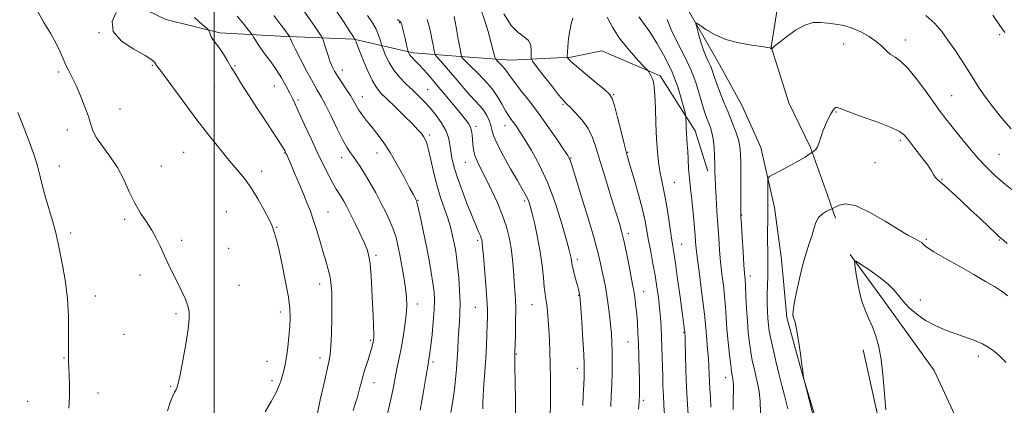
# Model space of a CAD drawing. Extents: x 2117300 to 2120200, y 297300 to 300200.
# Drawn here: x 2117925 to 2118306, y 298244 to 298393 of the extents above; entities that cross this region are included whole.
import ezdxf

# ---------------------------------------------------------------- set-up
doc = ezdxf.new("R2010")
doc.units = 0
doc.header["$MEASUREMENT"] = 0
for name, color, linetype, lineweight in [('BREAKLINE DTM HARD', 7, 'Continuous', 0), ('CONTOUR INDEX', 41, 'Continuous', 13), ('CONTOUR INTERMEDIATE', 44, 'Continuous', 0), ('GRID LINE', 7, 'Continuous', 0), ('SPOT ELEVATION DTM', 2, 'Continuous', 13)]:
    doc.layers.add(name, color=color, linetype=linetype, lineweight=lineweight)

msp = doc.modelspace()

# ---------------------------------------------------------------- linework, layer by layer
at = {"layer": 'BREAKLINE DTM HARD'}
for points in [[(2118183.37, 298540.28, 1058.9), (2118188.17, 298516.55, 1057.86), (2118200.23, 298502.87, 1058.06), (2118215.1, 298498.03, 1058.1), (2118233.19, 298496, 1057.22), (2118252.9, 298500.01, 1054.88), (2118270.6, 298507.63, 1054.24), (2118283.87, 298513.65, 1054.28), (2118292.32, 298513.24, 1054.24), (2118296.34, 298510.43, 1053.96), (2118301.95, 298497.15, 1052.83), (2118303.15, 298481.47, 1051.79), (2118296.3, 298468.2, 1049.86), (2118281.81, 298450.93, 1049.82), (2118268.13, 298439.68, 1047.28), (2118253.64, 298428.83, 1047.12), (2118239.97, 298420.8, 1045.31), (2118224.27, 298408.35, 1045.67), (2118218.64, 298400.31, 1044.63), (2118215.81, 298382.62, 1044.03), (2118222.62, 298360.9, 1043.22), (2118231.05, 298343.6, 1042.1), (2118237.47, 298325.5, 1041.09), (2118240.68, 298316.25, 1039.32)], [(2117925.55, 298456.85, 1077.72), (2117934.77, 298430.71, 1076.72), (2117942.4, 298418.64, 1076.56), (2117958.07, 298404.55, 1076.32), (2117981.39, 298393.27, 1075.35), (2118002.29, 298388.03, 1073.66), (2118025.61, 298386.8, 1070.57), (2118054.16, 298385.57, 1066.1), (2118077.08, 298380.33, 1061.64), (2118097.18, 298378.7, 1057.74), (2118114.87, 298377.48, 1055.12), (2118138.2, 298378.67, 1051.79), (2118150.26, 298381.07, 1051.3), (2118172.77, 298371.4, 1049.66), (2118186.43, 298350.08, 1047.4), (2118191.24, 298334.39, 1046.56)], [(2118178.55, 298406.01, 1044.77), (2118195.82, 298375.84, 1043.08), (2118204.65, 298359.75, 1042.56), (2118211.88, 298343.66, 1042.44), (2118217.09, 298320.33, 1041.55), (2118219.88, 298300.22, 1040.91), (2118221.87, 298277.7, 1040.18), (2118227.89, 298255.98, 1040.02), (2118235.11, 298231.85, 1039.78), (2118240.71, 298205.31, 1038.33), (2118241.51, 298191.23, 1038.01), (2118241.89, 298164.29, 1038.17), (2118241.86, 298134.94, 1038.21), (2118244.66, 298119.25, 1037.93), (2118251.89, 298103.56, 1036.89)], [(2118246.42, 298302.21, 1038.09), (2118259.28, 298284.51, 1037.33), (2118278.96, 298257.15, 1036.24), (2118286.98, 298239.85, 1035.96), (2118291.39, 298222.55, 1035.16), (2118295.8, 298203.25, 1034.47), (2118296.19, 298185.15, 1033.83), (2118299.39, 298163.84, 1032.62), (2118304.2, 298149.36, 1031.26)], [(2118251.5, 298265.18, 1038.64), (2118257.1, 298239.44, 1038.28), (2118261.1, 298206.46, 1037.51), (2118263.89, 298184.74, 1037.07), (2118268.7, 298157.4, 1036.63), (2118272.3, 298143.72, 1036.47), (2118284.35, 298117.98, 1035.54), (2118294.79, 298099.87, 1034.09), (2118304.02, 298084.59, 1032.69), (2118325.32, 298074.92, 1030.6), (2118344.22, 298066.86, 1030.11), (2118352.65, 298053.58, 1028.59)]]:
    msp.add_polyline3d(points, dxfattribs=at)
at = {"layer": 'CONTOUR INDEX', "flags": 128}
for points, elevation in [([(2118066.906, 298239.546), (2118067.996, 298243.724), (2118068.885, 298247.716), (2118069.623, 298251.501), (2118070.304, 298255.073), (2118071.006, 298258.472), (2118071.74, 298261.938), (2118072.501, 298265.759), (2118073.266, 298270.096), (2118073.947, 298274.594), (2118074.433, 298278.77), (2118074.637, 298282.313), (2118074.549, 298285.591), (2118074.176, 298289.143), (2118073.549, 298293.331), (2118072.775, 298297.8), (2118071.986, 298302.019), (2118071.262, 298305.597), (2118070.5, 298308.718), (2118069.55, 298311.705), (2118068.288, 298314.843), (2118066.7, 298318.24), (2118064.795, 298321.967), (2118062.624, 298326.006), (2118060.385, 298330.009), (2118058.314, 298333.542), (2118056.592, 298336.283), (2118055.177, 298338.36), (2118053.973, 298340.011), (2118052.856, 298341.536), (2118051.597, 298343.484), (2118049.941, 298346.465), (2118047.748, 298350.808), (2118045.339, 298355.712), (2118043.149, 298360.097), (2118041.464, 298363.235), (2118039.974, 298365.815), (2118038.22, 298368.881), (2118035.911, 298373.119), (2118033.442, 298377.798), (2118031.376, 298381.828), (2118030.134, 298384.385), (2118029.562, 298385.701), (2118029.363, 298386.275), (2118029.274, 298386.548), (2118029.178, 298386.744), (2118028.993, 298387.029), (2118028.592, 298387.611), (2118027.676, 298388.863), (2118025.905, 298391.195), (2118023.108, 298394.804)], 1070), ([(2118130.217, 298240.012), (2118130.329, 298243.949), (2118130.367, 298248.838), (2118130.336, 298254.255), (2118130.246, 298259.647), (2118130.106, 298264.57), (2118129.923, 298269.013), (2118129.706, 298273.072), (2118129.46, 298276.803), (2118129.19, 298280.091), (2118128.898, 298282.78), (2118128.586, 298284.853), (2118128.26, 298286.857), (2118127.927, 298289.479), (2118127.573, 298293.232), (2118127.096, 298297.933), (2118126.377, 298303.226), (2118125.355, 298308.714), (2118124.21, 298313.846), (2118123.183, 298318.035), (2118122.445, 298320.877), (2118121.888, 298322.722), (2118121.33, 298324.104), (2118120.581, 298325.56), (2118119.399, 298327.617), (2118117.531, 298330.802), (2118114.888, 298335.37), (2118112.025, 298340.493), (2118109.661, 298345.068), (2118108.31, 298348.282), (2118107.67, 298350.466), (2118107.235, 298352.236), (2118106.585, 298354.087), (2118105.651, 298356.022), (2118104.452, 298357.919), (2118102.993, 298359.722), (2118101.239, 298361.627), (2118099.144, 298363.894), (2118096.709, 298366.679), (2118094.125, 298369.726), (2118091.633, 298372.675), (2118089.45, 298375.213), (2118087.695, 298377.214), (2118086.466, 298378.597), (2118085.8, 298379.384), (2118085.496, 298380.006), (2118085.293, 298380.995), (2118084.981, 298382.748), (2118084.542, 298385.121), (2118084.011, 298387.834), (2118083.395, 298390.612), (2118082.596, 298393.21)], 1060), ([(2118183.825, 298238.165), (2118183.443, 298244.01), (2118183.084, 298250.574), (2118182.816, 298257.294), (2118182.635, 298263.39), (2118182.52, 298268.027), (2118182.452, 298270.634), (2118182.417, 298271.7), (2118182.4, 298271.98), (2118182.388, 298272.125), (2118182.361, 298272.366), (2118182.301, 298272.833), (2118182.175, 298273.758), (2118181.897, 298275.781), (2118181.369, 298279.65), (2118180.544, 298285.701), (2118179.588, 298292.649), (2118178.72, 298298.797), (2118178.093, 298302.967), (2118177.604, 298306.026), (2118177.089, 298309.358), (2118176.419, 298313.951), (2118175.634, 298319.222), (2118174.812, 298324.191), (2118174.022, 298328.137), (2118173.299, 298331.368), (2118172.668, 298334.447), (2118172.149, 298337.885), (2118171.737, 298341.977), (2118171.421, 298346.962), (2118171.186, 298352.865), (2118170.993, 298358.848), (2118170.797, 298363.858), (2118170.559, 298367.128), (2118170.249, 298369.036), (2118169.844, 298370.247), (2118169.342, 298371.298), (2118168.832, 298372.213), (2118168.423, 298372.886), (2118168.122, 298373.331), (2118167.504, 298374.024), (2118166.041, 298375.56), (2118163.413, 298378.348), (2118160.141, 298382.06), (2118156.956, 298386.184), (2118154.396, 298390.268), (2118152.23, 298394.114)], 1050), ([(2117943.812, 298242.653), (2117944.029, 298247.085), (2117944.027, 298251.46), (2117943.887, 298255.392), (2117943.733, 298258.507), (2117943.662, 298260.56), (2117943.651, 298261.818), (2117943.645, 298262.671), (2117943.609, 298263.558), (2117943.572, 298265.095), (2117943.58, 298267.944), (2117943.638, 298272.543), (2117943.584, 298278.434), (2117943.218, 298284.932), (2117942.417, 298291.402), (2117941.378, 298297.388), (2117940.377, 298302.477), (2117939.599, 298306.469), (2117938.854, 298309.991), (2117937.861, 298313.882), (2117936.448, 298318.701), (2117934.878, 298323.898), (2117933.523, 298328.645), (2117932.608, 298332.423), (2117931.761, 298335.949), (2117930.463, 298340.248), (2117928.392, 298345.947), (2117926.003, 298352.071), (2117923.947, 298357.25)], 1080), ([(2118231.852, 298240.654), (2118230.522, 298245.955), (2118229.39, 298250.425), (2118228.756, 298252.93), (2118228.507, 298253.924), (2118228.433, 298254.26), (2118228.359, 298254.629), (2118228.275, 298255.077), (2118228.212, 298255.49), (2118228.172, 298255.903), (2118228.055, 298256.946), (2118227.733, 298259.401), (2118227.129, 298263.683), (2118226.37, 298268.75), (2118225.633, 298273.198), (2118225.06, 298275.966), (2118224.653, 298277.376), (2118224.375, 298278.095), (2118224.221, 298278.799), (2118224.305, 298280.206), (2118224.769, 298283.039), (2118225.697, 298287.707), (2118226.931, 298293.346), (2118228.258, 298298.776), (2118229.492, 298303.085), (2118230.583, 298306.452), (2118231.511, 298309.322), (2118232.297, 298312.037), (2118233.119, 298314.506), (2118234.196, 298316.529), (2118235.647, 298317.964), (2118237.192, 298318.884), (2118238.453, 298319.419), (2118239.194, 298319.716), (2118239.744, 298319.997), (2118240.575, 298320.506), (2118242.129, 298321.303), (2118244.736, 298321.734), (2118248.698, 298320.966), (2118254.073, 298318.489), (2118259.942, 298315.088), (2118265.144, 298311.874), (2118268.789, 298309.709), (2118271.082, 298308.457), (2118272.501, 298307.736), (2118273.46, 298307.214), (2118274.125, 298306.767), (2118274.597, 298306.322), (2118275.089, 298305.764), (2118276.252, 298304.809), (2118278.849, 298303.129), (2118283.327, 298300.542), (2118288.877, 298297.439), (2118294.377, 298294.355), (2118298.901, 298291.738), (2118302.308, 298289.69), (2118304.654, 298288.225), (2118306.126, 298287.238), (2118307.434, 298286.144)], 1040)]:
    msp.add_lwpolyline(points, dxfattribs=dict(at, elevation=elevation))
at = {"layer": 'CONTOUR INTERMEDIATE', "flags": 128}
for points, elevation in [([(2117981.954, 298241.579), (2117983.153, 298245.14), (2117984.077, 298247.434), (2117984.727, 298248.769), (2117985.21, 298249.616), (2117985.638, 298250.508), (2117986.146, 298252.216), (2117986.881, 298255.572), (2117987.913, 298261.012), (2117989.03, 298267.392), (2117989.948, 298273.174), (2117990.428, 298277.217), (2117990.419, 298279.97), (2117989.914, 298282.279), (2117988.928, 298284.843), (2117987.568, 298287.763), (2117985.963, 298290.994), (2117984.235, 298294.473), (2117982.483, 298298.074), (2117980.799, 298301.655), (2117979.233, 298305.103), (2117977.649, 298308.421), (2117975.871, 298311.641), (2117973.782, 298314.832), (2117971.518, 298318.209), (2117969.274, 298322.027), (2117967.171, 298326.435), (2117965.024, 298331.174), (2117962.569, 298335.88), (2117959.682, 298340.234), (2117956.794, 298344.092), (2117954.471, 298347.351), (2117953.088, 298350.025), (2117952.249, 298352.579), (2117951.363, 298355.595), (2117949.989, 298359.446), (2117948.282, 298363.673), (2117946.544, 298367.608), (2117945.022, 298370.755), (2117943.726, 298373.296), (2117942.608, 298375.587), (2117941.581, 298377.961), (2117940.405, 298380.673), (2117938.797, 298383.957), (2117936.599, 298387.913), (2117934.135, 298392.117), (2117931.848, 298396.015)], 1078), ([(2118019.865, 298241.19), (2118022.113, 298245.195), (2118024.043, 298248.689), (2118025.291, 298251.364), (2118026.02, 298253.443), (2118026.524, 298255.286), (2118027.042, 298257.233), (2118027.589, 298259.564), (2118028.125, 298262.541), (2118028.612, 298266.287), (2118029.021, 298270.382), (2118029.328, 298274.267), (2118029.484, 298277.625), (2118029.358, 298281.105), (2118028.795, 298285.598), (2118027.723, 298291.614), (2118026.401, 298298.136), (2118025.169, 298303.767), (2118024.293, 298307.451), (2118023.742, 298309.505), (2118023.409, 298310.586), (2118023.199, 298311.26), (2118023.062, 298311.726), (2118022.96, 298312.091), (2118022.812, 298312.539), (2118022.358, 298313.553), (2118021.296, 298315.696), (2118019.432, 298319.287), (2118017.003, 298323.688), (2118014.358, 298328.02), (2118011.744, 298331.656), (2118009.005, 298334.975), (2118005.883, 298338.612), (2118002.187, 298343.07), (2117997.981, 298348.342), (2117993.397, 298354.294), (2117988.643, 298360.66), (2117984.244, 298366.653), (2117980.802, 298371.356), (2117978.74, 298374.132), (2117977.752, 298375.455), (2117977.35, 298376.083), (2117976.995, 298376.692), (2117975.94, 298377.653), (2117973.389, 298379.259), (2117968.993, 298381.716), (2117964.216, 298384.886), (2117960.968, 298388.546), (2117960.592, 298392.415), (2117962.143, 298395.991)], 1076), ([(2118079.892, 298241.777), (2118081.103, 298249.016), (2118082.144, 298255.232), (2118082.769, 298258.899), (2118083.071, 298260.598), (2118083.225, 298261.433), (2118083.385, 298262.404), (2118083.618, 298264.082), (2118083.969, 298266.929), (2118084.45, 298271.174), (2118084.944, 298276.103), (2118085.304, 298280.766), (2118085.407, 298284.488), (2118085.24, 298287.689), (2118084.819, 298291.064), (2118084.16, 298295.161), (2118083.299, 298299.946), (2118082.275, 298305.235), (2118081.151, 298310.752), (2118080.078, 298315.84), (2118079.231, 298319.744), (2118078.726, 298321.958), (2118078.447, 298322.951), (2118078.22, 298323.44), (2118077.858, 298324.103), (2118077.125, 298325.473), (2118075.771, 298328.044), (2118073.646, 298332.082), (2118070.999, 298336.94), (2118068.177, 298341.742), (2118065.479, 298345.79), (2118063.009, 298349.091), (2118060.821, 298351.831), (2118058.957, 298354.179), (2118057.403, 298356.235), (2118056.132, 298358.087), (2118055.082, 298359.838), (2118054.055, 298361.66), (2118052.821, 298363.746), (2118051.235, 298366.202), (2118049.505, 298368.787), (2118047.928, 298371.173), (2118046.719, 298373.154), (2118045.777, 298374.998), (2118044.922, 298377.097), (2118044.027, 298379.677), (2118043.182, 298382.316), (2118042.531, 298384.433), (2118042.132, 298385.665), (2118041.699, 298386.546), (2118040.862, 298387.83), (2118039.344, 298390.086), (2118037.25, 298393.133), (2118034.78, 298396.606)], 1068), ([(2118091.76, 298240.974), (2118092.478, 298245.447), (2118093.095, 298249.813), (2118093.567, 298253.887), (2118093.915, 298257.753), (2118094.177, 298261.565), (2118094.39, 298265.423), (2118094.59, 298269.224), (2118094.808, 298272.812), (2118095.057, 298276.134), (2118095.256, 298279.536), (2118095.303, 298283.466), (2118095.128, 298288.177), (2118094.787, 298293.148), (2118094.367, 298297.665), (2118093.937, 298301.207), (2118093.49, 298304.035), (2118093.002, 298306.606), (2118092.433, 298309.32), (2118091.689, 298312.352), (2118090.662, 298315.822), (2118089.301, 298319.815), (2118087.766, 298324.275), (2118086.273, 298329.116), (2118084.999, 298334.162), (2118083.956, 298338.9), (2118083.119, 298342.73), (2118082.446, 298345.242), (2118081.839, 298346.776), (2118081.187, 298347.86), (2118080.339, 298348.991), (2118079.001, 298350.524), (2118076.84, 298352.782), (2118073.704, 298355.915), (2118070.164, 298359.382), (2118066.97, 298362.471), (2118064.663, 298364.741), (2118062.943, 298366.847), (2118061.3, 298369.714), (2118059.377, 298373.909), (2118057.435, 298378.553), (2118055.887, 298382.407), (2118055.033, 298384.552), (2118054.715, 298385.354), (2118054.662, 298385.499), (2118054.575, 298385.667), (2118054.045, 298386.503), (2118052.638, 298388.643), (2118050.136, 298392.402), (2118047.184, 298396.812)], 1066), ([(2118153.714, 298243.23), (2118153.899, 298247.393), (2118154.057, 298251.729), (2118154.183, 298256.127), (2118154.255, 298260.423), (2118154.249, 298264.434), (2118154.147, 298268.056), (2118153.942, 298271.484), (2118153.635, 298274.99), (2118153.228, 298278.757), (2118152.738, 298282.614), (2118152.185, 298286.302), (2118151.589, 298289.628), (2118150.975, 298292.67), (2118150.367, 298295.572), (2118149.731, 298298.604), (2118148.797, 298302.543), (2118147.236, 298308.292), (2118144.887, 298316.26), (2118142.26, 298324.883), (2118140.033, 298332.104), (2118138.711, 298336.394), (2118138.11, 298338.337), (2118137.871, 298339.044), (2118137.63, 298339.548), (2118136.993, 298340.566), (2118135.559, 298342.735), (2118133.057, 298346.47), (2118129.741, 298351.298), (2118125.992, 298356.525), (2118122.198, 298361.518), (2118118.758, 298365.887), (2118116.077, 298369.309), (2118114.408, 298371.586), (2118113.407, 298373.055), (2118112.583, 298374.182), (2118111.566, 298375.325), (2118110.491, 298376.406), (2118109.617, 298377.241), (2118109.107, 298377.798), (2118108.75, 298378.667), (2118108.24, 298380.594), (2118107.349, 298384.064), (2118106.15, 298388.518), (2118104.796, 298393.137), (2118103.398, 298397.234)], 1056), ([(2118040.04, 298240.716), (2118041.165, 298245.84), (2118042.473, 298251.821), (2118043.647, 298257.096), (2118044.448, 298260.602), (2118044.932, 298263.29), (2118045.233, 298266.613), (2118045.457, 298271.579), (2118045.612, 298277.417), (2118045.679, 298282.914), (2118045.634, 298287.155), (2118045.419, 298290.429), (2118044.97, 298293.323), (2118044.244, 298296.342), (2118043.286, 298299.669), (2118042.163, 298303.401), (2118040.939, 298307.551), (2118039.684, 298311.779), (2118038.465, 298315.662), (2118037.314, 298318.934), (2118036.117, 298321.977), (2118034.727, 298325.333), (2118033.066, 298329.327), (2118031.358, 298333.431), (2118029.899, 298336.9), (2118028.91, 298339.18), (2118028.317, 298340.48), (2118027.967, 298341.203), (2118027.73, 298341.693), (2118027.551, 298342.074), (2118027.396, 298342.413), (2118027.142, 298342.905), (2118026.315, 298344.251), (2118024.351, 298347.28), (2118020.949, 298352.44), (2118016.85, 298358.654), (2118013.054, 298364.464), (2118010.314, 298368.771), (2118008.399, 298371.901), (2118006.83, 298374.54), (2118005.23, 298377.214), (2118003.62, 298379.815), (2118002.125, 298382.077), (2118000.849, 298383.811), (2117999.826, 298385.124), (2117999.072, 298386.199), (2117998.588, 298387.174), (2117998.315, 298388.008), (2117998.179, 298388.617), (2117998.02, 298389.025), (2117997.345, 298389.702), (2117995.575, 298391.226), (2117992.376, 298393.954)], 1074), ([(2118053.873, 298241.699), (2118054.695, 298244.243), (2118055.402, 298246.461), (2118056.008, 298248.515), (2118056.546, 298250.569), (2118057.11, 298252.792), (2118057.812, 298255.355), (2118058.712, 298258.325), (2118059.677, 298261.361), (2118060.518, 298264.019), (2118061.097, 298265.964), (2118061.45, 298267.29), (2118061.66, 298268.203), (2118061.793, 298268.951), (2118061.861, 298269.96), (2118061.859, 298271.698), (2118061.783, 298274.533), (2118061.636, 298278.406), (2118061.424, 298283.157), (2118061.149, 298288.524), (2118060.818, 298293.845), (2118060.433, 298298.358), (2118059.968, 298301.576), (2118059.266, 298304.114), (2118058.14, 298306.863), (2118056.492, 298310.446), (2118054.59, 298314.417), (2118052.789, 298318.064), (2118051.363, 298320.841), (2118050.25, 298322.874), (2118049.304, 298324.454), (2118048.382, 298325.887), (2118047.347, 298327.528), (2118046.063, 298329.743), (2118044.425, 298332.829), (2118042.435, 298336.797), (2118040.125, 298341.592), (2118037.579, 298347.028), (2118035.095, 298352.421), (2118033.022, 298356.961), (2118031.585, 298360.106), (2118030.506, 298362.395), (2118029.382, 298364.636), (2118027.899, 298367.44), (2118026.102, 298370.621), (2118024.127, 298373.798), (2118022.107, 298376.663), (2118020.174, 298379.202), (2118018.459, 298381.478), (2118017.07, 298383.519), (2118016.03, 298385.219), (2118015.337, 298386.438), (2118014.92, 298387.158), (2118014.42, 298387.855), (2118013.409, 298389.125), (2118011.555, 298391.404), (2118008.901, 298394.479)], 1072), ([(2118104.074, 298242.347), (2118104.11, 298244.489), (2118104.245, 298247.587), (2118104.523, 298251.822), (2118104.883, 298256.8), (2118105.238, 298261.979), (2118105.517, 298266.877), (2118105.721, 298271.249), (2118105.866, 298274.908), (2118105.954, 298277.857), (2118105.929, 298280.866), (2118105.722, 298284.898), (2118105.301, 298290.508), (2118104.784, 298296.639), (2118104.33, 298301.827), (2118104.056, 298304.985), (2118103.919, 298306.524), (2118103.838, 298307.233), (2118103.734, 298307.791), (2118103.539, 298308.448), (2118103.191, 298309.344), (2118102.611, 298310.676), (2118101.671, 298312.849), (2118100.228, 298316.323), (2118098.242, 298321.302), (2118096.072, 298326.977), (2118094.182, 298332.279), (2118092.919, 298336.401), (2118092.18, 298339.555), (2118091.747, 298342.213), (2118091.387, 298344.784), (2118090.816, 298347.434), (2118089.736, 298350.266), (2118087.959, 298353.322), (2118085.731, 298356.394), (2118083.41, 298359.209), (2118081.26, 298361.586), (2118079.174, 298363.699), (2118076.953, 298365.812), (2118074.479, 298368.145), (2118071.955, 298370.731), (2118069.661, 298373.561), (2118067.831, 298376.552), (2118066.488, 298379.33), (2118065.608, 298381.454), (2118065.138, 298382.651), (2118064.905, 298383.332), (2118064.712, 298384.082), (2118064.373, 298385.368), (2118063.768, 298387.192), (2118062.787, 298389.439), (2118061.344, 298391.996), (2118059.433, 298394.761)], 1064), ([(2118116.8, 298238.609), (2118116.806, 298245.663), (2118116.694, 298252.773), (2118116.564, 298258.488), (2118116.497, 298261.757), (2118116.484, 298263.124), (2118116.497, 298263.532), (2118116.514, 298263.877), (2118116.547, 298264.862), (2118116.617, 298267.145), (2118116.732, 298271.104), (2118116.837, 298275.999), (2118116.865, 298280.812), (2118116.767, 298284.791), (2118116.567, 298288.257), (2118116.304, 298291.796), (2118116.003, 298295.841), (2118115.621, 298300.215), (2118115.095, 298304.589), (2118114.356, 298308.737), (2118113.291, 298312.865), (2118111.778, 298317.282), (2118109.77, 298322.157), (2118107.513, 298327.095), (2118105.327, 298331.556), (2118103.482, 298335.143), (2118102.052, 298338.016), (2118101.059, 298340.474), (2118100.498, 298342.759), (2118100.238, 298344.884), (2118100.12, 298346.807), (2118099.995, 298348.503), (2118099.754, 298350.026), (2118099.302, 298351.447), (2118098.525, 298352.886), (2118097.26, 298354.64), (2118095.324, 298357.054), (2118092.638, 298360.327), (2118089.515, 298364.088), (2118086.368, 298367.822), (2118083.548, 298371.094), (2118081.16, 298373.79), (2118079.249, 298375.875), (2118077.833, 298377.351), (2118076.84, 298378.364), (2118076.17, 298379.095), (2118075.735, 298379.694), (2118075.472, 298380.17), (2118075.33, 298380.502), (2118075.246, 298380.733), (2118075.128, 298381.176), (2118074.872, 298382.212), (2118074.417, 298384.067), (2118073.859, 298386.349), (2118073.335, 298388.51), (2118072.949, 298390.116), (2118072.69, 298391.18), (2118072.512, 298391.828), (2118072.379, 298392.178), (2118072.273, 298392.332), (2118072.184, 298392.384), (2118071.99, 298392.515), (2118071.131, 298393.244)], 1062), ([(2118142.833, 298243.648), (2118143.036, 298247.658), (2118143.219, 298251.609), (2118143.359, 298254.907), (2118143.434, 298257.271), (2118143.401, 298259.677), (2118143.215, 298263.415), (2118142.86, 298269.256), (2118142.435, 298275.893), (2118142.065, 298281.5), (2118141.844, 298284.726), (2118141.725, 298286.128), (2118141.626, 298286.737), (2118141.473, 298287.438), (2118141.211, 298288.53), (2118140.79, 298290.163), (2118140.194, 298292.385), (2118139.546, 298294.832), (2118139, 298297.033), (2118138.668, 298298.642), (2118138.489, 298299.787), (2118138.355, 298300.721), (2118138.136, 298301.805), (2118137.607, 298303.846), (2118136.518, 298307.761), (2118134.689, 298314.093), (2118132.223, 298321.89), (2118129.291, 298329.822), (2118126.1, 298336.77), (2118122.999, 298342.444), (2118120.372, 298346.764), (2118118.49, 298349.737), (2118117.175, 298351.727), (2118116.139, 298353.188), (2118115.131, 298354.534), (2118114.073, 298356.028), (2118112.927, 298357.895), (2118111.624, 298360.301), (2118109.966, 298363.169), (2118107.726, 298366.365), (2118104.823, 298369.707), (2118101.768, 298372.821), (2118099.22, 298375.287), (2118097.663, 298376.81), (2118096.896, 298377.604), (2118096.542, 298378.007), (2118096.291, 298378.299), (2118096.089, 298378.529), (2118095.947, 298378.688), (2118095.852, 298378.884), (2118095.687, 298379.692), (2118095.31, 298381.805), (2118094.637, 298385.601), (2118093.816, 298390.201), (2118093.05, 298394.408)], 1058), ([(2118164.488, 298242.233), (2118164.607, 298243.925), (2118164.682, 298245.099), (2118164.727, 298246.014), (2118164.758, 298246.978), (2118164.787, 298248.304), (2118164.798, 298250.34), (2118164.772, 298253.439), (2118164.693, 298257.773), (2118164.566, 298262.778), (2118164.405, 298267.71), (2118164.217, 298271.981), (2118163.999, 298275.633), (2118163.744, 298278.87), (2118163.451, 298281.832), (2118163.149, 298284.426), (2118162.871, 298286.498), (2118162.623, 298288.063), (2118162.294, 298289.816), (2118161.748, 298292.621), (2118160.898, 298297.01), (2118159.878, 298302.181), (2118158.873, 298307), (2118157.991, 298310.724), (2118157.018, 298314.167), (2118155.662, 298318.535), (2118153.75, 298324.623), (2118151.586, 298331.588), (2118149.594, 298338.177), (2118148.05, 298343.428), (2118146.646, 298347.547), (2118144.927, 298351.031), (2118142.607, 298354.249), (2118140.086, 298357.061), (2118137.934, 298359.201), (2118136.503, 298360.593), (2118135.268, 298361.93), (2118133.486, 298364.098), (2118130.691, 298367.638), (2118127.506, 298371.716), (2118124.834, 298375.154), (2118123.348, 298377.124), (2118122.826, 298378.19), (2118122.822, 298379.265), (2118122.903, 298381.019), (2118122.699, 298383.141), (2118121.856, 298385.076), (2118120.135, 298386.515), (2118117.759, 298388.148), (2118115.065, 298390.912), (2118112.314, 298395.386)], 1054), ([(2118174.478, 298240.043), (2118174.28, 298243.798), (2118174.073, 298247.535), (2118173.92, 298251.156), (2118173.812, 298254.746), (2118173.724, 298258.438), (2118173.631, 298262.318), (2118173.52, 298266.294), (2118173.378, 298270.23), (2118173.194, 298274.031), (2118172.945, 298277.768), (2118172.609, 298281.551), (2118172.164, 298285.482), (2118171.592, 298289.627), (2118170.878, 298294.043), (2118170.028, 298298.718), (2118169.144, 298303.367), (2118168.349, 298307.632), (2118167.701, 298311.347), (2118166.994, 298315.091), (2118165.954, 298319.629), (2118164.426, 298325.386), (2118162.718, 298331.413), (2118161.256, 298336.42), (2118160.328, 298339.583), (2118159.67, 298341.945), (2118158.88, 298345.018), (2118157.683, 298349.806), (2118156.31, 298355.285), (2118155.12, 298359.927), (2118154.287, 298362.666), (2118153.246, 298364.293), (2118151.247, 298366.063), (2118147.849, 298368.874), (2118143.856, 298372.191), (2118140.38, 298375.121), (2118138.265, 298376.98), (2118137.281, 298377.929), (2118136.93, 298378.336), (2118136.794, 298378.587), (2118136.778, 298379.133), (2118136.869, 298380.445), (2118137.06, 298382.812), (2118137.369, 298385.822), (2118137.822, 298388.884), (2118138.404, 298391.523), (2118138.948, 298393.721)], 1052), ([(2118192.454, 298242.985), (2118192.273, 298246.906), (2118192.097, 298250.057), (2118191.946, 298252.866), (2118191.828, 298255.704), (2118191.701, 298258.71), (2118191.509, 298261.966), (2118191.222, 298265.485), (2118190.894, 298269.002), (2118190.601, 298272.188), (2118190.381, 298274.92), (2118190.118, 298277.908), (2118189.653, 298282.073), (2118188.896, 298287.945), (2118188.018, 298294.495), (2118187.252, 298300.303), (2118186.776, 298304.339), (2118186.518, 298307.124), (2118186.349, 298309.565), (2118186.155, 298312.405), (2118185.892, 298315.722), (2118185.532, 298319.428), (2118185.068, 298323.421), (2118184.575, 298327.546), (2118184.149, 298331.63), (2118183.86, 298335.513), (2118183.67, 298339.065), (2118183.514, 298342.167), (2118183.342, 298344.755), (2118183.167, 298346.995), (2118183.018, 298349.106), (2118182.917, 298351.224), (2118182.857, 298353.153), (2118182.826, 298354.611), (2118182.784, 298355.509), (2118182.596, 298356.527), (2118182.1, 298358.537), (2118181.147, 298362.172), (2118179.628, 298367.109), (2118177.446, 298372.786), (2118174.61, 298378.633), (2118171.552, 298384.049), (2118168.809, 298388.424), (2118166.796, 298391.336), (2118165.442, 298393.101), (2118164.553, 298394.221)], 1048), ([(2118201.101, 298242.121), (2118201.124, 298246.215), (2118201.18, 298249.307), (2118201.202, 298251.513), (2118201.143, 298252.973), (2118201.018, 298253.923), (2118200.861, 298254.623), (2118200.688, 298255.387), (2118200.463, 298256.737), (2118200.134, 298259.252), (2118199.675, 298263.274), (2118199.166, 298268.216), (2118198.709, 298273.258), (2118198.376, 298277.773), (2118198.094, 298281.898), (2118197.757, 298285.965), (2118197.293, 298290.236), (2118196.761, 298294.694), (2118196.255, 298299.252), (2118195.845, 298303.862), (2118195.501, 298308.629), (2118195.171, 298313.696), (2118194.82, 298319.076), (2118194.488, 298324.271), (2118194.233, 298328.655), (2118194.093, 298331.833), (2118194.026, 298334.341), (2118193.971, 298336.947), (2118193.87, 298340.191), (2118193.682, 298343.714), (2118193.367, 298346.933), (2118192.901, 298349.415), (2118192.313, 298351.338), (2118191.648, 298353.034), (2118190.932, 298354.835), (2118190.132, 298357.072), (2118189.197, 298360.077), (2118188.064, 298364.063), (2118186.61, 298368.78), (2118184.698, 298373.857), (2118182.282, 298378.97), (2118179.688, 298383.97), (2118177.333, 298388.752), (2118175.538, 298393.215)], 1046), ([(2118211.628, 298240.742), (2118211.537, 298245.272), (2118211.168, 298249.055), (2118210.586, 298252.234), (2118209.896, 298255.135), (2118209.19, 298258.041), (2118208.516, 298261.082), (2118207.907, 298264.345), (2118207.39, 298267.92), (2118206.96, 298271.889), (2118206.603, 298276.339), (2118206.306, 298281.221), (2118206.062, 298285.962), (2118205.861, 298289.857), (2118205.689, 298292.527), (2118205.504, 298294.893), (2118205.258, 298298.2), (2118204.924, 298303.233), (2118204.565, 298308.919), (2118204.269, 298313.723), (2118204.098, 298316.634), (2118204.03, 298318.728), (2118204.019, 298321.604), (2118204.026, 298326.36), (2118204.032, 298332.09), (2118204.023, 298337.385), (2118203.962, 298341.209), (2118203.717, 298344.013), (2118203.133, 298346.623), (2118202.102, 298349.704), (2118200.713, 298353.29), (2118199.102, 298357.254), (2118197.414, 298361.426), (2118195.825, 298365.449), (2118194.518, 298368.918), (2118193.609, 298371.55), (2118192.947, 298373.543), (2118192.316, 298375.215), (2118191.541, 298376.877), (2118190.628, 298378.81), (2118189.626, 298381.287), (2118188.599, 298384.417), (2118187.667, 298387.639), (2118186.963, 298390.23), (2118186.645, 298391.614), (2118186.958, 298391.812), (2118188.172, 298390.994), (2118190.492, 298389.382), (2118193.878, 298387.404), (2118198.225, 298385.543), (2118203.289, 298384.178), (2118208.265, 298383.284), (2118212.206, 298382.737), (2118214.433, 298382.419), (2118215.341, 298382.246), (2118215.595, 298382.139), (2118215.743, 298382.039), (2118215.879, 298381.944), (2118215.982, 298381.872), (2118216.043, 298381.837), (2118216.097, 298381.859), (2118216.189, 298381.956), (2118216.429, 298382.198), (2118217.175, 298382.853), (2118218.851, 298384.245), (2118221.702, 298386.508), (2118225.262, 298389.044), (2118228.89, 298391.069), (2118232.095, 298392.004), (2118234.984, 298392.091), (2118237.816, 298391.775), (2118240.799, 298391.392), (2118243.948, 298390.844), (2118247.231, 298389.92), (2118250.574, 298388.484), (2118253.757, 298386.683), (2118256.518, 298384.737), (2118258.687, 298382.847), (2118260.446, 298381.141), (2118262.067, 298379.728), (2118263.811, 298378.575), (2118265.913, 298377.08), (2118268.598, 298374.496), (2118271.956, 298370.383), (2118275.543, 298365.524), (2118278.779, 298361.003), (2118281.282, 298357.585), (2118283.46, 298354.75), (2118285.921, 298351.657), (2118289.088, 298347.718), (2118292.652, 298343.366), (2118296.122, 298339.286), (2118299.186, 298335.954), (2118302.253, 298333.002), (2118305.909, 298329.853), (2118310.48, 298326.146)], 1044), ([(2118275.782, 298394.807), (2118279.262, 298391.678), (2118281.907, 298388.607), (2118284.313, 298385.263), (2118286.93, 298381.432), (2118289.636, 298377.375), (2118292.163, 298373.466), (2118294.35, 298369.965), (2118296.445, 298366.653), (2118298.799, 298363.191), (2118301.687, 298359.329), (2118305.076, 298355.171), (2118308.855, 298350.908)], 1046), ([(2118301.648, 298394.86), (2118304.459, 298390.969), (2118306.392, 298388.248)], 1048), ([(2118222.228, 298242.373), (2118221.735, 298244.408), (2118220.967, 298247.465), (2118219.979, 298251.419), (2118218.849, 298255.971), (2118217.668, 298260.792), (2118216.565, 298265.438), (2118215.679, 298269.439), (2118215.107, 298272.49), (2118214.779, 298274.957), (2118214.582, 298277.376), (2118214.429, 298280.171), (2118214.328, 298283.329), (2118214.312, 298286.729), (2118214.395, 298290.251), (2118214.514, 298293.779), (2118214.588, 298297.195), (2118214.56, 298300.445), (2118214.481, 298303.704), (2118214.426, 298307.212), (2118214.451, 298311.131), (2118214.52, 298315.338), (2118214.575, 298319.633), (2118214.576, 298323.782), (2118214.538, 298327.401), (2118214.493, 298330.071), (2118214.554, 298331.562), (2118215.151, 298332.408), (2118216.798, 298333.333), (2118219.768, 298334.868), (2118223.376, 298336.762), (2118226.698, 298338.568), (2118229.013, 298339.93), (2118230.404, 298340.845), (2118231.157, 298341.401), (2118231.542, 298341.695), (2118231.771, 298341.849), (2118232.041, 298341.998), (2118232.5, 298342.279), (2118233.101, 298342.859), (2118233.75, 298343.907), (2118234.382, 298345.536), (2118235.059, 298347.627), (2118235.87, 298349.998), (2118236.867, 298352.46), (2118237.947, 298354.777), (2118238.966, 298356.703), (2118239.811, 298358.049), (2118240.483, 298358.85), (2118241.014, 298359.199), (2118241.577, 298359.148), (2118242.92, 298358.598), (2118245.928, 298357.411), (2118251.065, 298355.55), (2118257.08, 298353.386), (2118262.3, 298351.389), (2118265.518, 298349.851), (2118267.408, 298348.347), (2118269.113, 298346.272), (2118271.477, 298343.25), (2118274.142, 298339.81), (2118276.45, 298336.713), (2118277.918, 298334.536), (2118278.761, 298333.135), (2118279.37, 298332.184), (2118280.117, 298331.353), (2118281.297, 298330.288), (2118283.185, 298328.629), (2118285.957, 298326.13), (2118289.374, 298322.991), (2118293.095, 298319.526), (2118296.775, 298316.057), (2118300.05, 298312.95), (2118302.552, 298310.577), (2118304.046, 298309.181), (2118304.821, 298308.481), (2118305.303, 298308.065), (2118305.933, 298307.518), (2118307.23, 298306.409)], 1042), ([(2118260.274, 298241.999), (2118259.988, 298245.002), (2118259.627, 298249.795), (2118259.134, 298255.625), (2118258.449, 298261.442), (2118257.53, 298266.407), (2118256.397, 298270.54), (2118255.085, 298274.074), (2118253.646, 298277.278), (2118252.195, 298280.567), (2118250.864, 298284.396), (2118249.766, 298288.978), (2118248.93, 298293.584), (2118248.367, 298297.246), (2118248.162, 298299.202), (2118248.71, 298299.509), (2118250.479, 298298.43), (2118253.688, 298296.275), (2118257.558, 298293.543), (2118261.06, 298290.778), (2118263.454, 298288.387), (2118265.168, 298286.224), (2118266.922, 298284.006), (2118269.288, 298281.539), (2118272.248, 298278.994), (2118275.636, 298276.63), (2118279.298, 298274.646), (2118283.111, 298272.994), (2118286.965, 298271.564), (2118290.746, 298270.245), (2118294.338, 298268.92), (2118297.623, 298267.47), (2118300.506, 298265.809), (2118302.986, 298263.991), (2118305.087, 298262.103), (2118306.856, 298260.237)], 1038)]:
    msp.add_lwpolyline(points, dxfattribs=dict(at, elevation=elevation))
at = {"layer": 'GRID LINE', "flags": 128}
msp.add_lwpolyline([(2118000, 297500), (2118000, 300000)], dxfattribs=at)
at = {"layer": 'SPOT ELEVATION DTM'}
for p in [(2118071.97, 298392.06, 1062.1), (2117955.41, 298388.07, 1076.01), (2118267.8, 298385.29, 1044.6), (2118304.33, 298387.3, 1047.8), (2118243.86, 298383.74, 1043.2), (2117939.8, 298372.89, 1078.4), (2117976.13, 298375.48, 1076.1), (2118008.06, 298375.32, 1073.84), (2118049.68, 298373.6, 1067.39), (2118000.13, 298367.1, 1075.07), (2118023.4, 298367.43, 1072.8), (2118082.79, 298365.99, 1063.12), (2118032.55, 298362.02, 1071.7), (2118057.44, 298363.26, 1067.3), (2118154.76, 298364.15, 1051.89), (2118285.8, 298363.74, 1044.9), (2117963.55, 298358.48, 1076.9), (2118135.23, 298360.36, 1054.15), (2118240.91, 298357.34, 1041.88), (2117943.13, 298350.39, 1078.9), (2118101.53, 298351.82, 1061.6), (2118112.69, 298352.02, 1058.7), (2118083.45, 298348.43, 1065.7), (2118265.8, 298346.41, 1041.7), (2117988.3, 298341.76, 1076.8), (2118027.19, 298341.52, 1074.1), (2118049.47, 298339.72, 1070.6), (2118063.19, 298341.53, 1068.7), (2118138.27, 298339.61, 1055.9), (2118160.23, 298341.74, 1051.9), (2118304.09, 298340.96, 1044.9), (2117940.03, 298336.49, 1079.3), (2117979.62, 298336.46, 1077.1), (2118097.38, 298337.89, 1062.8), (2118255.98, 298337.72, 1041.2), (2118018.43, 298334.33, 1075.5), (2118282.03, 298331.28, 1042.1), (2118178.3, 298330.08, 1049.1), (2118079.06, 298323.21, 1067.9), (2118120.38, 298322.85, 1060.3), (2117965.39, 298315.83, 1078.3), (2118004.77, 298318.69, 1077.1), (2118044.21, 298318.57, 1073.2), (2118204.4, 298317.52, 1043.92), (2118024.29, 298312.66, 1075.9), (2117944.48, 298310.53, 1079.6), (2118160.55, 298310.23, 1053.6), (2118275.89, 298308.07, 1040.2), (2118304.27, 298307.81, 1041.9), (2117987.47, 298307.65, 1077.7), (2118005.72, 298304.57, 1077.3), (2118102.15, 298307.63, 1064.3), (2118181.12, 298306.13, 1049.2), (2118062.77, 298301.87, 1071.7), (2118140.75, 298300.22, 1057.6), (2117971.34, 298294.23, 1078.4), (2118207.76, 298293.84, 1043.5), (2118009.63, 298290.23, 1077.3), (2118040.89, 298290.7, 1074.6), (2117954.04, 298286.01, 1079.3), (2118141.19, 298286.35, 1058.1), (2118166.47, 298287.71, 1053.3), (2118078.76, 298283, 1069.4), (2118101.16, 298281.68, 1064.9), (2118123.12, 298282.76, 1060.9), (2118273.55, 298284.52, 1038.8), (2117985.25, 298279.23, 1078.2), (2118025.68, 298279.9, 1076.5), (2117965.14, 298271.19, 1078.8), (2118181.99, 298271.97, 1050.1), (2118060.68, 298268.89, 1072.2), (2118160.39, 298268.24, 1054.9), (2117941.93, 298261.98, 1080.1), (2118041.04, 298261.98, 1074.5), (2118117.06, 298263.61, 1061.9), (2118296.03, 298262.7, 1037.47), (2118020.5, 298260.7, 1076.9), (2118084.79, 298260.51, 1067.7), (2118140.79, 298258.07, 1058.5), (2118198.15, 298254.47, 1046.6), (2117983.22, 298251.05, 1078.1), (2118022.52, 298253.27, 1076.4), (2118062.03, 298252.52, 1071.3), (2117955.01, 298248.46, 1079.3), (2117927.79, 298245.2, 1081.1), (2118166.35, 298245.67, 1053.7)]:
    msp.add_point(p, dxfattribs=at)

doc.saveas('drawing.dxf')
